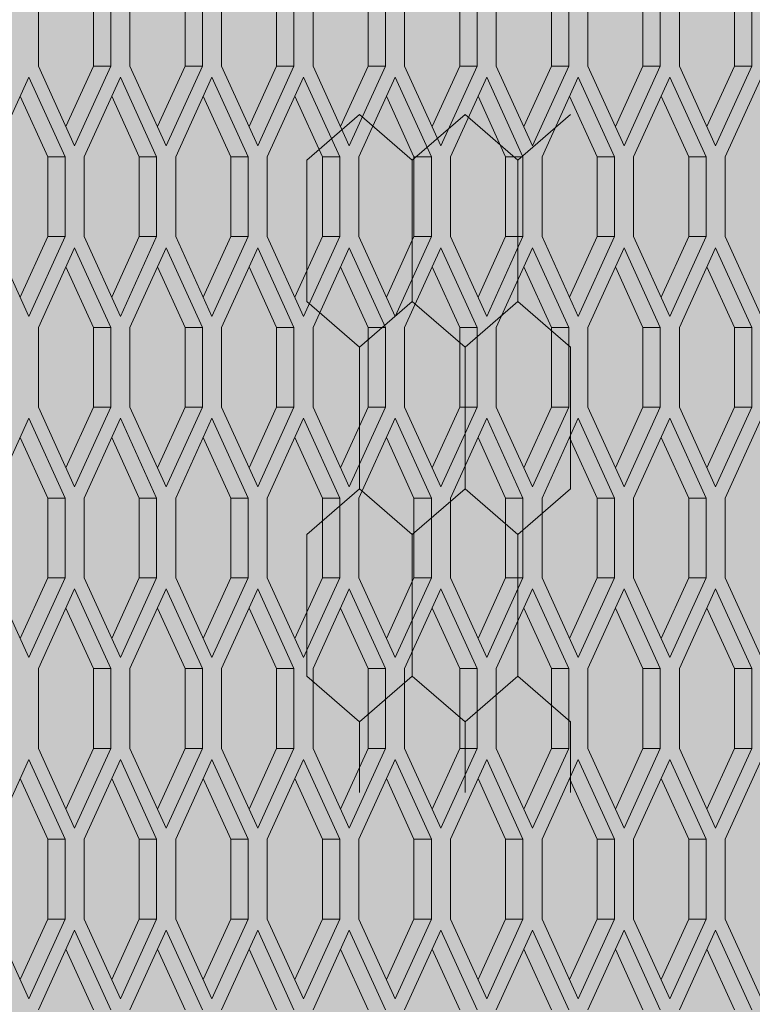
# Model space of a CAD drawing. Units: millimetres. Extents: x 0 to 30435, y -7 to 21000.
# Drawn here: x 7915 to 8168, y 3839 to 4179 of the extents above; entities that cross this region are included whole.
import ezdxf

# ---------------------------------------------------------------- set-up
doc = ezdxf.new("R2010")
doc.units = ezdxf.units.MM
doc.linetypes.add('K5LT_THIN', pattern=[0])
for name, color, linetype, true_color in [('CONTOUR', 1, 'Continuous', 0xff0000), ('FOR', 7, 'Continuous', 0xffffff), ('R', 1, 'Continuous', 0xff0000)]:
    doc.layers.add(name, color=color, linetype=linetype, true_color=true_color)

msp = doc.modelspace()

# ---------------------------------------------------------------- hatches: boundary and pattern name
at = {"layer": 'FOR', "true_color": 0xffffff}
msp.add_hatch(color=7, dxfattribs=at).paths.add_polyline_path([(9835.64, 4713.8), (3740.64, 4713.8), (3740.64, 3659.8), (9835.64, 3659.8)])

# ---------------------------------------------------------------- linework, layer by layer
at = {"layer": 'CONTOUR', "color": 7, "linetype": 'K5LT_THIN', "lineweight": 18}
for p, q in [((8032.44, 4145.95), (8014.26, 4130.2)), ((8050.62, 4130.2), (8032.44, 4145.95)), ((8068.8, 4145.95), (8050.62, 4130.2)), ((8086.97, 4130.2), (8068.8, 4145.95)), ((8105.15, 4145.95), (8086.97, 4130.2)), ((8014.26, 4081.4), (8032.44, 4065.66)), ((8032.44, 4065.66), (8050.62, 4081.4)), ((8050.62, 4081.4), (8032.44, 4065.66)), ((8068.8, 4065.66), (8050.62, 4081.4)), ((8050.62, 4081.4), (8068.8, 4065.66)), ((8068.8, 4065.66), (8086.97, 4081.4)), ((8086.97, 4081.4), (8068.8, 4065.66)), ((8086.97, 4081.4), (8105.15, 4065.66)), ((8105.15, 4065.66), (8086.97, 4081.4)), ((8032.44, 4016.85), (8014.26, 4001.11)), ((8050.62, 4001.11), (8032.44, 4016.85)), ((8032.44, 4016.85), (8050.62, 4001.11)), ((8050.62, 4001.11), (8068.8, 4016.85)), ((8068.8, 4016.85), (8050.62, 4001.11)), ((8086.97, 4001.11), (8068.8, 4016.85)), ((8068.8, 4016.85), (8086.97, 4001.11)), ((8086.97, 4001.11), (8105.15, 4016.85)), ((8105.15, 4016.85), (8086.97, 4001.11)), ((8014.26, 3952.31), (8032.44, 3936.56)), ((8050.62, 3952.31), (8032.44, 3936.56)), ((8032.44, 3936.56), (8050.62, 3952.31)), ((8068.8, 3936.56), (8050.62, 3952.31)), ((8050.62, 3952.31), (8068.8, 3936.56)), ((8050.62, 3952.31), (8068.8, 3936.56)), ((8068.8, 3936.56), (8086.97, 3952.31)), ((8086.97, 3952.31), (8068.8, 3936.56)), ((8068.8, 3936.56), (8086.97, 3952.31)), ((8105.15, 3936.56), (8086.97, 3952.31)), ((8086.97, 3952.31), (8105.15, 3936.56))]:
    msp.add_line(p, q, dxfattribs=at)
at = {"layer": 'R', "color": 7, "linetype": 'K5LT_THIN', "lineweight": 18}
for p, q in [((7921.67, 4190.14), (7921.67, 4162.64)), ((7940.67, 4162.64), (7940.67, 4190.14)), ((7946.67, 4162.64), (7946.67, 4190.14)), ((7953.25, 4190.14), (7953.25, 4162.64)), ((7972.25, 4162.64), (7972.25, 4190.14)), ((7978.25, 4162.64), (7978.25, 4190.14)), ((7984.83, 4190.14), (7984.83, 4162.64)), ((8003.83, 4162.64), (8003.83, 4190.14)), ((8009.83, 4162.64), (8009.83, 4190.14)), ((8016.41, 4190.14), (8016.41, 4162.64)), ((8035.41, 4162.64), (8035.41, 4190.14)), ((8041.41, 4162.64), (8041.41, 4190.14)), ((8047.99, 4190.14), (8047.99, 4162.64)), ((8066.99, 4162.64), (8066.99, 4190.14)), ((8072.99, 4162.64), (8072.99, 4190.14)), ((8079.57, 4190.14), (8079.57, 4162.64)), ((8098.57, 4162.64), (8098.57, 4190.14)), ((8104.57, 4162.64), (8104.57, 4190.14)), ((8111.15, 4190.14), (8111.15, 4162.64)), ((8130.15, 4162.64), (8130.15, 4190.14)), ((8136.15, 4162.64), (8136.15, 4190.14)), ((8142.72, 4190.14), (8142.72, 4162.64)), ((8161.72, 4162.64), (8161.72, 4190.14)), ((8167.72, 4162.64), (8167.72, 4190.14)), ((7921.67, 4162.64), (7934.17, 4135.14)), ((7931.17, 4141.74), (7940.67, 4162.64)), ((7934.17, 4135.14), (7946.67, 4162.64)), ((7946.67, 4162.64), (7940.67, 4162.64)), ((7953.25, 4162.64), (7965.75, 4135.14)), ((7962.75, 4141.74), (7972.25, 4162.64)), ((7965.75, 4135.14), (7978.25, 4162.64)), ((7978.25, 4162.64), (7972.25, 4162.64)), ((7984.83, 4162.64), (7997.33, 4135.14)), ((7994.33, 4141.74), (8003.83, 4162.64)), ((7997.33, 4135.14), (8009.83, 4162.64)), ((8009.83, 4162.64), (8003.83, 4162.64)), ((8016.41, 4162.64), (8028.91, 4135.14)), ((8025.91, 4141.74), (8035.41, 4162.64)), ((8028.91, 4135.14), (8041.41, 4162.64)), ((8041.41, 4162.64), (8035.41, 4162.64)), ((8047.99, 4162.64), (8060.49, 4135.14)), ((8057.49, 4141.74), (8066.99, 4162.64)), ((8060.49, 4135.14), (8072.99, 4162.64)), ((8072.99, 4162.64), (8066.99, 4162.64)), ((8079.57, 4162.64), (8092.07, 4135.14)), ((8089.07, 4141.74), (8098.57, 4162.64)), ((8092.07, 4135.14), (8104.57, 4162.64)), ((8104.57, 4162.64), (8098.57, 4162.64)), ((8111.15, 4162.64), (8123.65, 4135.14)), ((8120.65, 4141.74), (8130.15, 4162.64)), ((8123.65, 4135.14), (8136.15, 4162.64)), ((8136.15, 4162.64), (8130.15, 4162.64)), ((8142.72, 4162.64), (8155.22, 4135.14)), ((8152.22, 4141.74), (8161.72, 4162.64)), ((8155.22, 4135.14), (8167.72, 4162.64)), ((8167.72, 4162.64), (8161.72, 4162.64)), ((7918.39, 4158.82), (7905.89, 4131.32)), ((7930.89, 4131.32), (7918.39, 4158.82)), ((7949.96, 4158.82), (7937.46, 4131.32)), ((7962.46, 4131.32), (7949.96, 4158.82)), ((7981.54, 4158.82), (7969.04, 4131.32)), ((7994.04, 4131.32), (7981.54, 4158.82)), ((8013.12, 4158.82), (8000.62, 4131.32)), ((8025.62, 4131.32), (8013.12, 4158.82)), ((8044.7, 4158.82), (8032.2, 4131.32)), ((8057.2, 4131.32), (8044.7, 4158.82)), ((8076.28, 4158.82), (8063.78, 4131.32)), ((8088.78, 4131.32), (8076.28, 4158.82)), ((8107.86, 4158.82), (8095.36, 4131.32)), ((8120.36, 4131.32), (8107.86, 4158.82)), ((8139.43, 4158.82), (8126.93, 4131.32)), ((8151.93, 4131.32), (8139.43, 4158.82)), ((8171.01, 4158.82), (8158.51, 4131.32)), ((7924.89, 4131.32), (7915.39, 4152.22)), ((7956.46, 4131.32), (7946.96, 4152.22)), ((7988.04, 4131.32), (7978.54, 4152.22)), ((8019.62, 4131.32), (8010.12, 4152.22)), ((8051.2, 4131.32), (8041.7, 4152.22)), ((8082.78, 4131.32), (8073.28, 4152.22)), ((8114.36, 4131.32), (8104.86, 4152.22)), ((8145.93, 4131.32), (8136.43, 4152.22)), ((7930.89, 4131.32), (7924.89, 4131.32)), ((7924.89, 4103.82), (7924.89, 4131.32)), ((7930.89, 4103.82), (7930.89, 4131.32)), ((7937.46, 4131.32), (7937.46, 4103.82)), ((7956.46, 4103.82), (7956.46, 4131.32)), ((7962.46, 4131.32), (7956.46, 4131.32)), ((7962.46, 4103.82), (7962.46, 4131.32)), ((7969.04, 4131.32), (7969.04, 4103.82)), ((7988.04, 4103.82), (7988.04, 4131.32)), ((7994.04, 4131.32), (7988.04, 4131.32)), ((7994.04, 4103.82), (7994.04, 4131.32)), ((8000.62, 4131.32), (8000.62, 4103.82)), ((8014.26, 4081.4), (8014.26, 4130.2)), ((8025.62, 4131.32), (8019.62, 4131.32)), ((8019.62, 4103.82), (8019.62, 4131.32)), ((8025.62, 4103.82), (8025.62, 4131.32)), ((8032.2, 4131.32), (8032.2, 4103.82)), ((8050.62, 4081.4), (8050.62, 4130.2)), ((8050.62, 4081.4), (8050.62, 4130.2)), ((8057.2, 4131.32), (8051.2, 4131.32)), ((8051.2, 4103.82), (8051.2, 4131.32)), ((8057.2, 4103.82), (8057.2, 4131.32)), ((8063.78, 4131.32), (8063.78, 4103.82)), ((8088.78, 4131.32), (8082.78, 4131.32)), ((8082.78, 4103.82), (8082.78, 4131.32)), ((8086.97, 4081.4), (8086.97, 4130.2)), ((8086.97, 4081.4), (8086.97, 4130.2)), ((8088.78, 4103.82), (8088.78, 4131.32)), ((8095.36, 4131.32), (8095.36, 4103.82)), ((8120.36, 4131.32), (8114.36, 4131.32)), ((8114.36, 4103.82), (8114.36, 4131.32)), ((8120.36, 4103.82), (8120.36, 4131.32)), ((8126.93, 4131.32), (8126.93, 4103.82)), ((8145.93, 4103.82), (8145.93, 4131.32)), ((8151.93, 4131.32), (8145.93, 4131.32)), ((8151.93, 4103.82), (8151.93, 4131.32)), ((8158.51, 4131.32), (8158.51, 4103.82)), ((7905.89, 4103.82), (7918.39, 4076.32)), ((7915.39, 4082.92), (7924.89, 4103.82)), ((7918.39, 4076.32), (7930.89, 4103.82)), ((7930.89, 4103.82), (7924.89, 4103.82)), ((7937.46, 4103.82), (7949.96, 4076.32)), ((7946.96, 4082.92), (7956.46, 4103.82)), ((7949.96, 4076.32), (7962.46, 4103.82)), ((7962.46, 4103.82), (7956.46, 4103.82)), ((7969.04, 4103.82), (7981.54, 4076.32)), ((7978.54, 4082.92), (7988.04, 4103.82)), ((7981.54, 4076.32), (7994.04, 4103.82)), ((7994.04, 4103.82), (7988.04, 4103.82)), ((8000.62, 4103.82), (8013.12, 4076.32)), ((8010.12, 4082.92), (8019.62, 4103.82)), ((8013.12, 4076.32), (8025.62, 4103.82)), ((8025.62, 4103.82), (8019.62, 4103.82)), ((8032.2, 4103.82), (8044.7, 4076.32)), ((8041.7, 4082.92), (8051.2, 4103.82)), ((8044.7, 4076.32), (8057.2, 4103.82)), ((8057.2, 4103.82), (8051.2, 4103.82)), ((8063.78, 4103.82), (8076.28, 4076.32)), ((8073.28, 4082.92), (8082.78, 4103.82)), ((8076.28, 4076.32), (8088.78, 4103.82)), ((8088.78, 4103.82), (8082.78, 4103.82)), ((8095.36, 4103.82), (8107.86, 4076.32)), ((8104.86, 4082.92), (8114.36, 4103.82)), ((8107.86, 4076.32), (8120.36, 4103.82)), ((8120.36, 4103.82), (8114.36, 4103.82)), ((8126.93, 4103.82), (8139.43, 4076.32)), ((8136.43, 4082.92), (8145.93, 4103.82)), ((8139.43, 4076.32), (8151.93, 4103.82)), ((8151.93, 4103.82), (8145.93, 4103.82)), ((8158.51, 4103.82), (8171.01, 4076.32)), ((7934.17, 4100), (7921.67, 4072.5)), ((7946.67, 4072.5), (7934.17, 4100)), ((7965.75, 4100), (7953.25, 4072.5)), ((7978.25, 4072.5), (7965.75, 4100)), ((7997.33, 4100), (7984.83, 4072.5)), ((8009.83, 4072.5), (7997.33, 4100)), ((8028.91, 4100), (8016.41, 4072.5)), ((8041.41, 4072.5), (8028.91, 4100)), ((8060.49, 4100), (8047.99, 4072.5)), ((8072.99, 4072.5), (8060.49, 4100)), ((8092.07, 4100), (8079.57, 4072.5)), ((8104.57, 4072.5), (8092.07, 4100)), ((8123.65, 4100), (8111.15, 4072.5)), ((8136.15, 4072.5), (8123.65, 4100)), ((8155.22, 4100), (8142.72, 4072.5)), ((8167.72, 4072.5), (8155.22, 4100)), ((7940.67, 4072.5), (7931.17, 4093.4)), ((7972.25, 4072.5), (7962.75, 4093.4)), ((8003.83, 4072.5), (7994.33, 4093.4)), ((8035.41, 4072.5), (8025.91, 4093.4)), ((8066.99, 4072.5), (8057.49, 4093.4)), ((8098.57, 4072.5), (8089.07, 4093.4)), ((8130.15, 4072.5), (8120.65, 4093.4)), ((8161.72, 4072.5), (8152.22, 4093.4)), ((7921.67, 4072.5), (7921.67, 4045)), ((7940.67, 4045), (7940.67, 4072.5)), ((7946.67, 4072.5), (7940.67, 4072.5)), ((7946.67, 4045), (7946.67, 4072.5)), ((7953.25, 4072.5), (7953.25, 4045)), ((7972.25, 4045), (7972.25, 4072.5)), ((7978.25, 4072.5), (7972.25, 4072.5)), ((7978.25, 4045), (7978.25, 4072.5)), ((7984.83, 4072.5), (7984.83, 4045)), ((8009.83, 4072.5), (8003.83, 4072.5)), ((8003.83, 4045), (8003.83, 4072.5)), ((8009.83, 4045), (8009.83, 4072.5)), ((8016.41, 4072.5), (8016.41, 4045)), ((8041.41, 4072.5), (8035.41, 4072.5)), ((8035.41, 4045), (8035.41, 4072.5)), ((8041.41, 4045), (8041.41, 4072.5)), ((8047.99, 4072.5), (8047.99, 4045)), ((8066.99, 4045), (8066.99, 4072.5)), ((8072.99, 4072.5), (8066.99, 4072.5)), ((8072.99, 4045), (8072.99, 4072.5)), ((8079.57, 4072.5), (8079.57, 4045)), ((8098.57, 4045), (8098.57, 4072.5)), ((8104.57, 4072.5), (8098.57, 4072.5)), ((8104.57, 4045), (8104.57, 4072.5)), ((8111.15, 4072.5), (8111.15, 4045)), ((8130.15, 4045), (8130.15, 4072.5)), ((8136.15, 4072.5), (8130.15, 4072.5)), ((8136.15, 4045), (8136.15, 4072.5)), ((8142.72, 4072.5), (8142.72, 4045)), ((8161.72, 4045), (8161.72, 4072.5)), ((8167.72, 4072.5), (8161.72, 4072.5)), ((8167.72, 4045), (8167.72, 4072.5)), ((8032.44, 4016.85), (8032.44, 4065.66)), ((8068.8, 4016.85), (8068.8, 4065.66)), ((8068.8, 4016.85), (8068.8, 4065.66)), ((8105.15, 4016.85), (8105.15, 4065.66)), ((7921.67, 4045), (7934.17, 4017.5)), ((7931.17, 4024.1), (7940.67, 4045)), ((7934.17, 4017.5), (7946.67, 4045)), ((7946.67, 4045), (7940.67, 4045)), ((7953.25, 4045), (7965.75, 4017.5)), ((7962.75, 4024.1), (7972.25, 4045)), ((7965.75, 4017.5), (7978.25, 4045)), ((7978.25, 4045), (7972.25, 4045)), ((7984.83, 4045), (7997.33, 4017.5)), ((7994.33, 4024.1), (8003.83, 4045)), ((7997.33, 4017.5), (8009.83, 4045)), ((8009.83, 4045), (8003.83, 4045)), ((8016.41, 4045), (8028.91, 4017.5)), ((8025.91, 4024.1), (8035.41, 4045)), ((8028.91, 4017.5), (8041.41, 4045)), ((8041.41, 4045), (8035.41, 4045)), ((8047.99, 4045), (8060.49, 4017.5)), ((8057.49, 4024.1), (8066.99, 4045)), ((8060.49, 4017.5), (8072.99, 4045)), ((8072.99, 4045), (8066.99, 4045)), ((8079.57, 4045), (8092.07, 4017.5)), ((8089.07, 4024.1), (8098.57, 4045)), ((8092.07, 4017.5), (8104.57, 4045)), ((8104.57, 4045), (8098.57, 4045)), ((8111.15, 4045), (8123.65, 4017.5)), ((8120.65, 4024.1), (8130.15, 4045)), ((8123.65, 4017.5), (8136.15, 4045)), ((8136.15, 4045), (8130.15, 4045)), ((8142.72, 4045), (8155.22, 4017.5)), ((8152.22, 4024.1), (8161.72, 4045)), ((8155.22, 4017.5), (8167.72, 4045)), ((8167.72, 4045), (8161.72, 4045)), ((7918.39, 4041.17), (7905.89, 4013.67)), ((7930.89, 4013.67), (7918.39, 4041.17)), ((7949.96, 4041.17), (7937.46, 4013.67)), ((7962.46, 4013.67), (7949.96, 4041.17)), ((7981.54, 4041.17), (7969.04, 4013.67)), ((7994.04, 4013.67), (7981.54, 4041.17)), ((8013.12, 4041.17), (8000.62, 4013.67)), ((8025.62, 4013.67), (8013.12, 4041.17)), ((8044.7, 4041.17), (8032.2, 4013.67)), ((8057.2, 4013.67), (8044.7, 4041.17)), ((8076.28, 4041.17), (8063.78, 4013.67)), ((8088.78, 4013.67), (8076.28, 4041.17)), ((8107.86, 4041.17), (8095.36, 4013.67)), ((8120.36, 4013.67), (8107.86, 4041.17)), ((8139.43, 4041.17), (8126.93, 4013.67)), ((8151.93, 4013.67), (8139.43, 4041.17)), ((8171.01, 4041.17), (8158.51, 4013.67)), ((7924.89, 4013.67), (7915.39, 4034.57)), ((7956.46, 4013.67), (7946.96, 4034.57)), ((7988.04, 4013.67), (7978.54, 4034.57)), ((8019.62, 4013.67), (8010.12, 4034.57)), ((8051.2, 4013.67), (8041.7, 4034.57)), ((8082.78, 4013.67), (8073.28, 4034.57)), ((8114.36, 4013.67), (8104.86, 4034.57)), ((8145.93, 4013.67), (8136.43, 4034.57)), ((7930.89, 4013.67), (7924.89, 4013.67)), ((7924.89, 3986.17), (7924.89, 4013.67)), ((7930.89, 3986.17), (7930.89, 4013.67)), ((7937.46, 4013.67), (7937.46, 3986.17)), ((7956.46, 3986.17), (7956.46, 4013.67)), ((7962.46, 4013.67), (7956.46, 4013.67)), ((7962.46, 3986.17), (7962.46, 4013.67)), ((7969.04, 4013.67), (7969.04, 3986.17)), ((7988.04, 3986.17), (7988.04, 4013.67)), ((7994.04, 4013.67), (7988.04, 4013.67)), ((7994.04, 3986.17), (7994.04, 4013.67)), ((8000.62, 4013.67), (8000.62, 3986.17)), ((8025.62, 4013.67), (8019.62, 4013.67)), ((8019.62, 3986.17), (8019.62, 4013.67)), ((8025.62, 3986.17), (8025.62, 4013.67)), ((8032.2, 4013.67), (8032.2, 3986.17)), ((8057.2, 4013.67), (8051.2, 4013.67)), ((8051.2, 3986.17), (8051.2, 4013.67)), ((8057.2, 3986.17), (8057.2, 4013.67)), ((8063.78, 4013.67), (8063.78, 3986.17)), ((8082.78, 3986.17), (8082.78, 4013.67)), ((8088.78, 4013.67), (8082.78, 4013.67)), ((8088.78, 3986.17), (8088.78, 4013.67)), ((8095.36, 4013.67), (8095.36, 3986.17)), ((8114.36, 3986.17), (8114.36, 4013.67)), ((8120.36, 4013.67), (8114.36, 4013.67)), ((8120.36, 3986.17), (8120.36, 4013.67)), ((8126.93, 4013.67), (8126.93, 3986.17)), ((8151.93, 4013.67), (8145.93, 4013.67)), ((8145.93, 3986.17), (8145.93, 4013.67)), ((8151.93, 3986.17), (8151.93, 4013.67)), ((8158.51, 4013.67), (8158.51, 3986.17)), ((8014.26, 3952.31), (8014.26, 4001.11)), ((8050.62, 3952.31), (8050.62, 4001.11)), ((8050.62, 3952.31), (8050.62, 4001.11)), ((8086.97, 3952.31), (8086.97, 4001.11)), ((8086.97, 3952.31), (8086.97, 4001.11)), ((7905.89, 3986.17), (7918.39, 3958.67)), ((7915.39, 3965.27), (7924.89, 3986.17)), ((7918.39, 3958.67), (7930.89, 3986.17)), ((7930.89, 3986.17), (7924.89, 3986.17)), ((7937.46, 3986.17), (7949.96, 3958.67)), ((7946.96, 3965.27), (7956.46, 3986.17)), ((7949.96, 3958.67), (7962.46, 3986.17)), ((7962.46, 3986.17), (7956.46, 3986.17)), ((7969.04, 3986.17), (7981.54, 3958.67)), ((7978.54, 3965.27), (7988.04, 3986.17)), ((7981.54, 3958.67), (7994.04, 3986.17)), ((7994.04, 3986.17), (7988.04, 3986.17)), ((8000.62, 3986.17), (8013.12, 3958.67)), ((8010.12, 3965.27), (8019.62, 3986.17)), ((8013.12, 3958.67), (8025.62, 3986.17)), ((8025.62, 3986.17), (8019.62, 3986.17)), ((8032.2, 3986.17), (8044.7, 3958.67)), ((8041.7, 3965.27), (8051.2, 3986.17)), ((8044.7, 3958.67), (8057.2, 3986.17)), ((8057.2, 3986.17), (8051.2, 3986.17)), ((8063.78, 3986.17), (8076.28, 3958.67)), ((8073.28, 3965.27), (8082.78, 3986.17)), ((8076.28, 3958.67), (8088.78, 3986.17)), ((8088.78, 3986.17), (8082.78, 3986.17)), ((8095.36, 3986.17), (8107.86, 3958.67)), ((8104.86, 3965.27), (8114.36, 3986.17)), ((8107.86, 3958.67), (8120.36, 3986.17)), ((8120.36, 3986.17), (8114.36, 3986.17)), ((8126.93, 3986.17), (8139.43, 3958.67)), ((8136.43, 3965.27), (8145.93, 3986.17)), ((8139.43, 3958.67), (8151.93, 3986.17)), ((8151.93, 3986.17), (8145.93, 3986.17)), ((8158.51, 3986.17), (8171.01, 3958.67)), ((7934.17, 3982.35), (7921.67, 3954.85)), ((7946.67, 3954.85), (7934.17, 3982.35)), ((7965.75, 3982.35), (7953.25, 3954.85)), ((7978.25, 3954.85), (7965.75, 3982.35)), ((7997.33, 3982.35), (7984.83, 3954.85)), ((8009.83, 3954.85), (7997.33, 3982.35)), ((8028.91, 3982.35), (8016.41, 3954.85)), ((8041.41, 3954.85), (8028.91, 3982.35)), ((8060.49, 3982.35), (8047.99, 3954.85)), ((8072.99, 3954.85), (8060.49, 3982.35)), ((8092.07, 3982.35), (8079.57, 3954.85)), ((8104.57, 3954.85), (8092.07, 3982.35)), ((8123.65, 3982.35), (8111.15, 3954.85)), ((8136.15, 3954.85), (8123.65, 3982.35)), ((8155.22, 3982.35), (8142.72, 3954.85)), ((8167.72, 3954.85), (8155.22, 3982.35)), ((7940.67, 3954.85), (7931.17, 3975.75)), ((7972.25, 3954.85), (7962.75, 3975.75)), ((8003.83, 3954.85), (7994.33, 3975.75)), ((8035.41, 3954.85), (8025.91, 3975.75)), ((8066.99, 3954.85), (8057.49, 3975.75)), ((8098.57, 3954.85), (8089.07, 3975.75)), ((8130.15, 3954.85), (8120.65, 3975.75)), ((8161.72, 3954.85), (8152.22, 3975.75)), ((7921.67, 3954.85), (7921.67, 3927.35)), ((7940.67, 3927.35), (7940.67, 3954.85)), ((7946.67, 3954.85), (7940.67, 3954.85)), ((7946.67, 3927.35), (7946.67, 3954.85)), ((7953.25, 3954.85), (7953.25, 3927.35)), ((7972.25, 3927.35), (7972.25, 3954.85)), ((7978.25, 3954.85), (7972.25, 3954.85)), ((7978.25, 3927.35), (7978.25, 3954.85)), ((7984.83, 3954.85), (7984.83, 3927.35)), ((8003.83, 3927.35), (8003.83, 3954.85)), ((8009.83, 3954.85), (8003.83, 3954.85)), ((8009.83, 3927.35), (8009.83, 3954.85)), ((8016.41, 3954.85), (8016.41, 3927.35)), ((8035.41, 3927.35), (8035.41, 3954.85)), ((8041.41, 3954.85), (8035.41, 3954.85)), ((8041.41, 3927.35), (8041.41, 3954.85)), ((8047.99, 3954.85), (8047.99, 3927.35)), ((8072.99, 3954.85), (8066.99, 3954.85)), ((8066.99, 3927.35), (8066.99, 3954.85)), ((8072.99, 3927.35), (8072.99, 3954.85)), ((8079.57, 3954.85), (8079.57, 3927.35)), ((8104.57, 3954.85), (8098.57, 3954.85)), ((8098.57, 3927.35), (8098.57, 3954.85)), ((8104.57, 3927.35), (8104.57, 3954.85)), ((8111.15, 3954.85), (8111.15, 3927.35)), ((8136.15, 3954.85), (8130.15, 3954.85)), ((8130.15, 3927.35), (8130.15, 3954.85)), ((8136.15, 3927.35), (8136.15, 3954.85)), ((8142.72, 3954.85), (8142.72, 3927.35)), ((8167.72, 3954.85), (8161.72, 3954.85)), ((8161.72, 3927.35), (8161.72, 3954.85)), ((8167.72, 3927.35), (8167.72, 3954.85)), ((8032.44, 3912.16), (8032.44, 3936.56)), ((8068.8, 3912.16), (8068.8, 3936.56)), ((8068.8, 3912.16), (8068.8, 3936.56)), ((8105.15, 3912.16), (8105.15, 3936.56)), ((7921.67, 3927.35), (7934.17, 3899.85)), ((7931.17, 3906.45), (7940.67, 3927.35)), ((7934.17, 3899.85), (7946.67, 3927.35)), ((7946.67, 3927.35), (7940.67, 3927.35)), ((7953.25, 3927.35), (7965.75, 3899.85)), ((7962.75, 3906.45), (7972.25, 3927.35)), ((7965.75, 3899.85), (7978.25, 3927.35)), ((7978.25, 3927.35), (7972.25, 3927.35)), ((7984.83, 3927.35), (7997.33, 3899.85)), ((7994.33, 3906.45), (8003.83, 3927.35)), ((7997.33, 3899.85), (8009.83, 3927.35)), ((8009.83, 3927.35), (8003.83, 3927.35)), ((8016.41, 3927.35), (8028.91, 3899.85)), ((8025.91, 3906.45), (8035.41, 3927.35)), ((8028.91, 3899.85), (8041.41, 3927.35)), ((8041.41, 3927.35), (8035.41, 3927.35)), ((8047.99, 3927.35), (8060.49, 3899.85)), ((8057.49, 3906.45), (8066.99, 3927.35)), ((8060.49, 3899.85), (8072.99, 3927.35)), ((8072.99, 3927.35), (8066.99, 3927.35)), ((8079.57, 3927.35), (8092.07, 3899.85)), ((8089.07, 3906.45), (8098.57, 3927.35)), ((8092.07, 3899.85), (8104.57, 3927.35)), ((8104.57, 3927.35), (8098.57, 3927.35)), ((8111.15, 3927.35), (8123.65, 3899.85)), ((8120.65, 3906.45), (8130.15, 3927.35)), ((8123.65, 3899.85), (8136.15, 3927.35)), ((8136.15, 3927.35), (8130.15, 3927.35)), ((8142.72, 3927.35), (8155.22, 3899.85)), ((8152.22, 3906.45), (8161.72, 3927.35)), ((8155.22, 3899.85), (8167.72, 3927.35)), ((8167.72, 3927.35), (8161.72, 3927.35)), ((7918.39, 3923.52), (7905.89, 3896.02)), ((7930.89, 3896.02), (7918.39, 3923.52)), ((7949.96, 3923.52), (7937.46, 3896.02)), ((7962.46, 3896.02), (7949.96, 3923.52)), ((7981.54, 3923.52), (7969.04, 3896.02)), ((7994.04, 3896.02), (7981.54, 3923.52)), ((8013.12, 3923.52), (8000.62, 3896.02)), ((8025.62, 3896.02), (8013.12, 3923.52)), ((8044.7, 3923.52), (8032.2, 3896.02)), ((8057.2, 3896.02), (8044.7, 3923.52)), ((8076.28, 3923.52), (8063.78, 3896.02)), ((8088.78, 3896.02), (8076.28, 3923.52)), ((8107.86, 3923.52), (8095.36, 3896.02)), ((8120.36, 3896.02), (8107.86, 3923.52)), ((8139.43, 3923.52), (8126.93, 3896.02)), ((8151.93, 3896.02), (8139.43, 3923.52)), ((8171.01, 3923.52), (8158.51, 3896.02)), ((7924.89, 3896.02), (7915.39, 3916.92)), ((7956.46, 3896.02), (7946.96, 3916.92)), ((7988.04, 3896.02), (7978.54, 3916.92)), ((8019.62, 3896.02), (8010.12, 3916.92)), ((8051.2, 3896.02), (8041.7, 3916.92)), ((8082.78, 3896.02), (8073.28, 3916.92)), ((8114.36, 3896.02), (8104.86, 3916.92)), ((8145.93, 3896.02), (8136.43, 3916.92)), ((7924.89, 3868.52), (7924.89, 3896.02)), ((7930.89, 3896.02), (7924.89, 3896.02)), ((7930.89, 3868.52), (7930.89, 3896.02)), ((7937.46, 3896.02), (7937.46, 3868.52)), ((7956.46, 3868.52), (7956.46, 3896.02)), ((7962.46, 3896.02), (7956.46, 3896.02)), ((7962.46, 3868.52), (7962.46, 3896.02)), ((7969.04, 3896.02), (7969.04, 3868.52)), ((7994.04, 3896.02), (7988.04, 3896.02)), ((7988.04, 3868.52), (7988.04, 3896.02)), ((7994.04, 3868.52), (7994.04, 3896.02)), ((8000.62, 3896.02), (8000.62, 3868.52)), ((8025.62, 3896.02), (8019.62, 3896.02)), ((8019.62, 3868.52), (8019.62, 3896.02)), ((8025.62, 3868.52), (8025.62, 3896.02)), ((8032.2, 3896.02), (8032.2, 3868.52)), ((8051.2, 3868.52), (8051.2, 3896.02)), ((8057.2, 3896.02), (8051.2, 3896.02)), ((8057.2, 3868.52), (8057.2, 3896.02)), ((8063.78, 3896.02), (8063.78, 3868.52)), ((8088.78, 3896.02), (8082.78, 3896.02)), ((8082.78, 3868.52), (8082.78, 3896.02)), ((8088.78, 3868.52), (8088.78, 3896.02)), ((8095.36, 3896.02), (8095.36, 3868.52)), ((8120.36, 3896.02), (8114.36, 3896.02)), ((8114.36, 3868.52), (8114.36, 3896.02)), ((8120.36, 3868.52), (8120.36, 3896.02)), ((8126.93, 3896.02), (8126.93, 3868.52)), ((8151.93, 3896.02), (8145.93, 3896.02)), ((8145.93, 3868.52), (8145.93, 3896.02)), ((8151.93, 3868.52), (8151.93, 3896.02)), ((8158.51, 3896.02), (8158.51, 3868.52)), ((7905.89, 3868.52), (7918.39, 3841.02)), ((7915.39, 3847.62), (7924.89, 3868.52)), ((7918.39, 3841.02), (7930.89, 3868.52)), ((7930.89, 3868.52), (7924.89, 3868.52)), ((7937.46, 3868.52), (7949.96, 3841.02)), ((7946.96, 3847.62), (7956.46, 3868.52)), ((7949.96, 3841.02), (7962.46, 3868.52)), ((7962.46, 3868.52), (7956.46, 3868.52)), ((7969.04, 3868.52), (7981.54, 3841.02)), ((7978.54, 3847.62), (7988.04, 3868.52)), ((7981.54, 3841.02), (7994.04, 3868.52)), ((7994.04, 3868.52), (7988.04, 3868.52)), ((8000.62, 3868.52), (8013.12, 3841.02)), ((8010.12, 3847.62), (8019.62, 3868.52)), ((8013.12, 3841.02), (8025.62, 3868.52)), ((8025.62, 3868.52), (8019.62, 3868.52)), ((8032.2, 3868.52), (8044.7, 3841.02)), ((8041.7, 3847.62), (8051.2, 3868.52)), ((8044.7, 3841.02), (8057.2, 3868.52)), ((8057.2, 3868.52), (8051.2, 3868.52)), ((8063.78, 3868.52), (8076.28, 3841.02)), ((8073.28, 3847.62), (8082.78, 3868.52)), ((8076.28, 3841.02), (8088.78, 3868.52)), ((8088.78, 3868.52), (8082.78, 3868.52)), ((8095.36, 3868.52), (8107.86, 3841.02)), ((8104.86, 3847.62), (8114.36, 3868.52)), ((8107.86, 3841.02), (8120.36, 3868.52)), ((8120.36, 3868.52), (8114.36, 3868.52)), ((8126.93, 3868.52), (8139.43, 3841.02)), ((8136.43, 3847.62), (8145.93, 3868.52)), ((8139.43, 3841.02), (8151.93, 3868.52)), ((8151.93, 3868.52), (8145.93, 3868.52)), ((8158.51, 3868.52), (8171.01, 3841.02)), ((7934.17, 3864.7), (7921.67, 3837.2)), ((7946.67, 3837.2), (7934.17, 3864.7)), ((7965.75, 3864.7), (7953.25, 3837.2)), ((7978.25, 3837.2), (7965.75, 3864.7)), ((7997.33, 3864.7), (7984.83, 3837.2)), ((8009.83, 3837.2), (7997.33, 3864.7)), ((8028.91, 3864.7), (8016.41, 3837.2)), ((8041.41, 3837.2), (8028.91, 3864.7)), ((8060.49, 3864.7), (8047.99, 3837.2)), ((8072.99, 3837.2), (8060.49, 3864.7)), ((8092.07, 3864.7), (8079.57, 3837.2)), ((8104.57, 3837.2), (8092.07, 3864.7)), ((8123.65, 3864.7), (8111.15, 3837.2)), ((8136.15, 3837.2), (8123.65, 3864.7)), ((8155.22, 3864.7), (8142.72, 3837.2)), ((8167.72, 3837.2), (8155.22, 3864.7)), ((7940.67, 3837.2), (7931.17, 3858.1)), ((7972.25, 3837.2), (7962.75, 3858.1)), ((8003.83, 3837.2), (7994.33, 3858.1)), ((8035.41, 3837.2), (8025.91, 3858.1)), ((8066.99, 3837.2), (8057.49, 3858.1)), ((8098.57, 3837.2), (8089.07, 3858.1)), ((8130.15, 3837.2), (8120.65, 3858.1)), ((8161.72, 3837.2), (8152.22, 3858.1))]:
    msp.add_line(p, q, dxfattribs=at)

doc.saveas('drawing.dxf')
